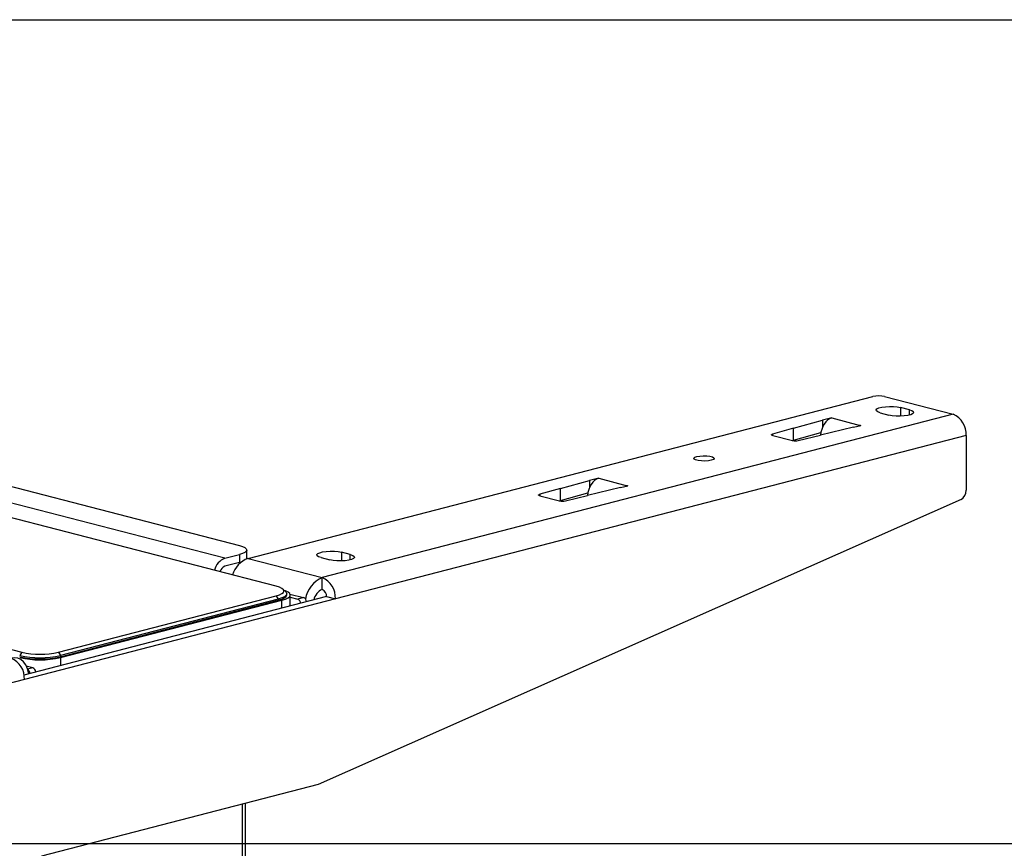
# Model space of a CAD drawing. Extents: x 0 to 5940, y 0 to 4200.
# Drawn here: x 2511 to 2750, y 2919 to 3120 of the extents above; entities that cross this region are included whole.
import ezdxf

# ---------------------------------------------------------------- set-up
doc = ezdxf.new("R2010")
doc.units = 0
doc.header["$LTSCALE"] = 20
doc.layers.get('0').update_dxf_attribs({"linetype": 'CONTINUOUS'})
doc.layers.add('DOLD_REFERENS_RAM___LINJER', color=1, linetype='CONTINUOUS')

msp = doc.modelspace()

# ---------------------------------------------------------------- linework, layer by layer
at = {"color": 7, "linetype": 'CONTINUOUS'}
for p, q in [((2191.276, 3088.992), (2564.628, 2992.362)), ((2561.092, 2989.25), (2179.255, 3088.077)), ((2566.679, 2989.232), (2718.424, 3028.507)), ((2721.252, 3028.507), (2737.869, 3024.206)), ((2720.191, 3024.572), (2722.313, 3024.023)), ((2727.263, 3025.304), (2725.141, 3025.853)), ((2737.869, 3024.206), (2584.71, 2984.565)), ((2699.099, 3020.819), (2706.148, 3022.767)), ((2708.404, 3023.351), (2706.148, 3022.767)), ((2706.148, 3022.767), (2706.148, 3020.993)), ((2708.404, 3023.351), (2708.475, 3023.333)), ((2708.404, 3023.313), (2708.404, 3023.351)), ((2708.407, 3023.314), (2708.475, 3023.333)), ((2708.407, 3023.314), (2715.331, 3021.522)), ((2699.099, 3020.819), (2694.071, 3019.424)), ((2699.099, 3017.921), (2699.099, 3020.819)), ((2699.099, 3017.921), (2705.779, 3019.768)), ((2713.689, 3021.059), (2705.674, 3019.108)), ((2713.689, 3021.059), (2715.475, 3021.521)), ((2715.404, 3021.539), (2715.331, 3021.522)), ((2715.404, 3021.539), (2715.475, 3021.521)), ((2715.404, 3021.539), (2715.404, 3021.503)), ((2741.051, 3019.036), (2587.892, 2979.395)), ((2694.095, 3019.064), (2698.912, 3017.818)), ((2698.815, 3017.843), (2699.099, 3017.921)), ((2700.301, 3017.811), (2705.674, 3019.108)), ((2741.051, 3019.036), (2741.051, 3005.753)), ((2573.538, 2982.458), (2459.057, 3012.087)), ((2642.53, 3006.178), (2649.579, 3008.126)), ((2651.835, 3008.71), (2649.579, 3008.126)), ((2649.579, 3008.126), (2649.579, 3006.352)), ((2651.835, 3008.71), (2651.906, 3008.692)), ((2651.835, 3008.672), (2651.835, 3008.71)), ((2651.838, 3008.673), (2651.906, 3008.692)), ((2651.838, 3008.673), (2658.763, 3006.881)), ((2642.53, 3006.178), (2637.502, 3004.783)), ((2642.53, 3003.28), (2642.53, 3006.178)), ((2657.121, 3006.418), (2649.106, 3004.467)), ((2657.121, 3006.418), (2658.907, 3006.88)), ((2658.836, 3006.898), (2658.763, 3006.881)), ((2658.836, 3006.898), (2658.907, 3006.88)), ((2658.836, 3006.898), (2658.836, 3006.862)), ((2739.826, 3003.521), (2583.72, 2934.366)), ((2637.527, 3004.423), (2642.343, 3003.177)), ((2642.246, 3003.202), (2642.53, 3003.28)), ((2642.53, 3003.28), (2649.21, 3005.127)), ((2643.732, 3003.17), (2649.106, 3004.467)), ((2397.256, 2996.092), (2511.736, 2966.462)), ((2566.385, 2989.332), (2566.385, 2991.264)), ((2561.092, 2989.25), (2564.628, 2990.165)), ((2564.628, 2990.165), (2564.628, 2988.234)), ((2566.385, 2989.332), (2566.331, 2989.123)), ((2566.679, 2989.232), (2584.71, 2984.565)), ((2584.427, 2989.433), (2586.548, 2988.884)), ((2591.498, 2990.165), (2589.377, 2990.715)), ((2564.628, 2988.234), (2561.092, 2987.319)), ((2565.027, 2988.348), (2564.628, 2988.234)), ((2584.71, 2981.668), (2584.71, 2984.565)), ((2575.827, 2981.114), (2575.152, 2981.741)), ((2585.77, 2979.944), (2512.279, 2960.923)), ((2587.892, 2979.395), (2512.373, 2959.849)), ((2520.646, 2966.462), (2573.538, 2980.152)), ((2574.032, 2979.347), (2521.141, 2965.658)), ((2521.141, 2965.149), (2574.881, 2979.058)), ((2521.141, 2965.368), (2574.032, 2979.058)), ((2573.538, 2980.152), (2574.032, 2979.347)), ((2574.032, 2979.347), (2574.032, 2979.058)), ((2576.083, 2980.339), (2576.083, 2980.628)), ((2576.874, 2980.57), (2580.184, 2979.713)), ((2576.931, 2977.656), (2576.931, 2980.339)), ((2576.931, 2979.823), (2578.77, 2979.347)), ((2580.184, 2979.713), (2578.77, 2979.347)), ((2585.77, 2979.944), (2587.892, 2979.395)), ((2511.736, 2966.462), (2511.241, 2965.658)), ((2520.646, 2966.462), (2521.141, 2965.658)), ((2521.141, 2965.658), (2521.141, 2965.368)), ((2514.423, 2962.693), (2512.852, 2963.1)), ((2512.373, 2959.849), (2359.213, 2920.209)), ((2583.72, 2934.366), (2516.545, 2916.979)), ((2566.067, 2461.27), (2566.067, 2929.797))]:
    msp.add_line(p, q, dxfattribs=at)
at = {"color": 8, "linetype": 'CONTINUOUS'}
for p, q in [((2725.141, 3025.853), (2725.141, 3023.762)), ((2727.263, 3024.023), (2727.263, 3025.304)), ((2694.071, 3019.424), (2694.071, 3019.071)), ((2637.502, 3004.783), (2637.502, 3004.43)), ((2589.377, 2990.715), (2589.377, 2988.624)), ((2591.498, 2988.884), (2591.498, 2990.165)), ((2574.881, 2977.126), (2574.881, 2979.058)), ((2521.141, 2965.149), (2521.141, 2963.217)), ((2514.423, 2962.693), (2513.141, 2962.361)), ((2565.335, 2460.813), (2565.335, 2929.607))]:
    msp.add_line(p, q, dxfattribs=at)
at = {"color": 7, "linetype": 'CONTINUOUS', "flags": 128}
for points in [[(2720.191, 3024.572), (2719.594, 3024.778), (2719.246, 3025.02), (2719.175, 3025.277), (2719.387, 3025.529), (2719.864, 3025.755), (2720.569, 3025.938), (2721.443, 3026.061), (2722.417, 3026.116), (2723.41, 3026.098), (2724.344, 3026.007), (2725.141, 3025.853)], [(2727.263, 3025.304), (2727.86, 3025.098), (2728.208, 3024.856), (2728.279, 3024.599), (2728.067, 3024.347), (2727.59, 3024.121), (2726.885, 3023.938), (2726.011, 3023.815), (2725.037, 3023.76), (2724.044, 3023.778), (2723.11, 3023.868), (2722.313, 3024.023)], [(2694.095, 3019.064), (2693.973, 3019.103), (2693.882, 3019.146), (2693.824, 3019.193), (2693.802, 3019.243), (2693.817, 3019.292), (2693.869, 3019.34), (2693.954, 3019.384), (2694.071, 3019.424)], [(2679.179, 3013.042), (2678.468, 3012.913), (2677.629, 3012.855), (2676.764, 3012.875), (2675.978, 3012.97), (2675.364, 3013.128), (2674.997, 3013.332), (2674.921, 3013.556), (2675.146, 3013.773), (2675.644, 3013.957), (2676.355, 3014.086), (2677.194, 3014.144), (2678.059, 3014.125), (2678.845, 3014.03), (2679.459, 3013.871), (2679.826, 3013.667), (2679.902, 3013.443), (2679.677, 3013.226), (2679.179, 3013.042)], [(2637.527, 3004.423), (2637.405, 3004.462), (2637.313, 3004.505), (2637.256, 3004.552), (2637.234, 3004.602), (2637.249, 3004.651), (2637.3, 3004.699), (2637.386, 3004.743), (2637.502, 3004.783)], [(2564.628, 2992.362), (2565.374, 2992.126), (2565.929, 2991.858), (2566.27, 2991.567), (2566.385, 2991.264), (2566.27, 2990.961), (2565.929, 2990.669), (2565.374, 2990.401), (2564.628, 2990.165)], [(2584.427, 2989.433), (2583.83, 2989.64), (2583.482, 2989.881), (2583.411, 2990.139), (2583.623, 2990.391), (2584.1, 2990.617), (2584.804, 2990.799), (2585.679, 2990.923), (2586.652, 2990.978), (2587.646, 2990.959), (2588.579, 2990.869), (2589.377, 2990.715)], [(2591.498, 2990.165), (2592.095, 2989.959), (2592.443, 2989.718), (2592.514, 2989.46), (2592.302, 2989.208), (2591.825, 2988.982), (2591.121, 2988.8), (2590.246, 2988.676), (2589.273, 2988.621), (2588.279, 2988.64), (2587.346, 2988.73), (2586.548, 2988.884)], [(2573.538, 2980.152), (2574.321, 2980.399), (2574.903, 2980.681), (2575.262, 2980.986), (2575.383, 2981.305), (2575.262, 2981.623), (2574.903, 2981.929), (2574.321, 2982.21), (2573.538, 2982.458)], [(2574.881, 2979.058), (2575.752, 2979.332), (2576.398, 2979.645), (2576.797, 2979.985), (2576.931, 2980.339), (2576.797, 2980.692), (2576.398, 2981.032), (2575.752, 2981.345), (2575.469, 2981.447)], [(2575.827, 2981.114), (2575.948, 2980.982), (2576.083, 2980.628), (2575.948, 2980.275), (2575.55, 2979.935), (2574.903, 2979.622), (2574.032, 2979.347)], [(2574.032, 2979.058), (2574.903, 2979.332), (2575.55, 2979.645), (2575.948, 2979.985), (2576.083, 2980.339)], [(2513.382, 2961.209), (2513.352, 2961.432), (2513.11, 2962.456), (2512.718, 2963.357), (2512.191, 2964.099), (2511.548, 2964.653), (2510.814, 2964.999), (2510.019, 2965.122), (2509.191, 2965.02)]]:
    msp.add_lwpolyline(points, dxfattribs=at)
at = {"color": 7, "linetype": 'CONTINUOUS'}
for centre, radius, start, end in [((2719.838, 3022.17), 6.493, 77.4196, 102.5804), ((2735.787, 3019.36), 5.274, 356.47491, 66.74499), ((2699.621, 3021.011), 3.271, 257.48092, 282.0014), ((2738.588, 3005.653), 2.465, 300.13618, 2.32746), ((2643.052, 3006.37), 3.271, 257.48092, 282.0014), ((2562.556, 2985.371), 4.146, 110.666, 166.43767), ((2568.824, 2983.489), 6.131, 110.48381, 163.78501), ((2561.804, 2985.41), 2.037, 110.44141, 163.18971), ((2587.299, 2978.349), 6.734, 112.61378, 171.32473), ((2582.627, 2979.719), 5.274, 356.47491, 66.74499), ((2585.854, 2978.685), 3.195, 110.99196, 171.67204), ((2584.016, 2980.052), 1.758, 356.47491, 66.74499), ((2578.318, 2978.285), 1.154, 1.4314, 66.96187), ((2579.733, 2978.651), 1.154, 1.4314, 66.96187), ((2507.108, 2960.174), 5.274, 356.47491, 66.74499), ((2516.191, 2987.838), 22.725, 257.4196, 282.5804), ((2516.191, 2987.548), 22.725, 257.4196, 282.5804), ((2516.191, 2987.328), 22.725, 257.4196, 282.5804), ((2516.191, 2986.424), 20.453, 257.4196, 282.5804), ((2512.48, 2961.239), 1.232, 2.53636, 55.88752), ((2513.972, 2961.631), 1.154, 1.4314, 66.96187)]:
    msp.add_arc(centre, radius, start, end, dxfattribs=at)
for centre, major_axis, ratio, start_param, end_param in [((2708.407, 3019.45), (0.94, 3.888), 0.6590662, 0.3516862, 1.8146678), ((2715.331, 3017.658), (1.072, 3.854), 0.7067487, 0.374982, 0.5289783), ((2651.838, 3004.809), (0.94, 3.888), 0.6590662, 0.3516862, 1.8146678), ((2658.763, 3003.017), (1.072, 3.854), 0.7067487, 0.374982, 0.5289783)]:
    msp.add_ellipse(centre, major_axis=major_axis, ratio=ratio, start_param=start_param, end_param=end_param, dxfattribs=at)
at = {"layer": 'DOLD_REFERENS_RAM___LINJER'}
for p, q in [((1080, 3120), (4860, 3120)), ((1280, 2920), (4660, 2920))]:
    msp.add_line(p, q, dxfattribs=at)

doc.saveas('drawing.dxf')
